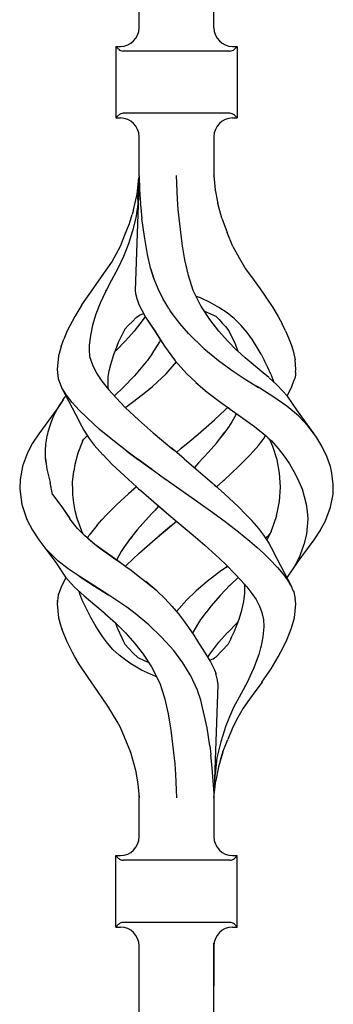
# Model space of a CAD drawing. Units: millimetres. Extents: x 0 to 8410, y 0 to 5940.
# Drawn here: x 4316 to 4366, y 3224 to 3382 of the extents above; entities that cross this region are included whole.
import ezdxf

# ---------------------------------------------------------------- set-up
doc = ezdxf.new("R2010")
doc.units = ezdxf.units.MM
doc.layers.add('YKK_A1', color=4, linetype='Continuous', lineweight=30)

msp = doc.modelspace()

# ---------------------------------------------------------------- linework, layer by layer
at = {"layer": 'YKK_A1', "linetype": 'Continuous', "ltscale": 0.5}
for p, q in [((4335.02, 3381.11), (4335.02, 3568.88)), ((4347.02, 3381.11), (4347.02, 3568.88)), ((4331.27, 3378.13), (4332.02, 3378.13)), ((4331.27, 3378.13), (4331.27, 3366.63)), ((4331.73, 3377.67), (4331.27, 3378.13)), ((4350.03, 3378.13), (4350.77, 3378.13)), ((4350.32, 3377.67), (4350.77, 3378.13)), ((4350.77, 3378.13), (4350.77, 3366.63)), ((4349.61, 3377.38), (4332.44, 3377.38)), ((4331.27, 3366.63), (4331.73, 3367.09)), ((4331.27, 3366.63), (4332.02, 3366.63)), ((4349.61, 3367.38), (4332.44, 3367.38)), ((4350.03, 3366.63), (4350.77, 3366.63)), ((4350.77, 3366.63), (4350.32, 3367.09)), ((4335.02, 3357.34), (4335.02, 3363.63)), ((4347.03, 3363.63), (4347.03, 3357.34)), ((4335.02, 3357.27), (4334.37, 3338.89)), ((4334.69, 3354.4), (4334.99, 3357.03)), ((4334.83, 3353.59), (4335.01, 3357.17)), ((4335.02, 3357.28), (4335.01, 3357.17)), ((4335.02, 3357.34), (4335.02, 3357.27)), ((4335.02, 3357.27), (4335.09, 3355.11)), ((4341.18, 3353.59), (4341.01, 3357.38)), ((4347.03, 3357.34), (4347.03, 3357.34)), ((4347.03, 3357.34), (4347.26, 3355.1)), ((4347.03, 3357.3), (4347.03, 3357.34)), ((4334.12, 3351.88), (4334.69, 3354.4)), ((4335.09, 3355.11), (4335.24, 3352.89)), ((4347.22, 3355.12), (4347.22, 3355.11)), ((4347.22, 3355.11), (4347.22, 3355.12)), ((4347.22, 3355.09), (4347.22, 3355.11)), ((4347.22, 3355.11), (4347.22, 3355.11)), ((4347.26, 3355.1), (4347.64, 3352.89)), ((4334.79, 3352.75), (4334.5, 3350.59)), ((4334.81, 3353.17), (4334.79, 3352.75)), ((4334.83, 3353.59), (4334.81, 3353.17)), ((4335.25, 3352.81), (4335.24, 3352.89)), ((4335.25, 3352.74), (4335.25, 3352.81)), ((4335.25, 3352.74), (4335.48, 3350.5)), ((4341.31, 3351.92), (4341.18, 3353.59)), ((4348.3, 3350.53), (4347.64, 3352.89)), ((4333.45, 3349.67), (4333.91, 3351.11)), ((4334.12, 3351.88), (4333.91, 3351.11)), ((4341.54, 3349.63), (4341.31, 3351.92)), ((4332.74, 3347.85), (4333.45, 3349.67)), ((4334.5, 3350.59), (4333.96, 3348.48)), ((4335.88, 3347.58), (4335.48, 3350.5)), ((4341.94, 3346.49), (4341.54, 3349.63)), ((4348.3, 3350.53), (4349.15, 3348.25)), ((4332, 3346.05), (4332.74, 3347.85)), ((4333.96, 3348.48), (4333.33, 3346.4)), ((4336.38, 3344.72), (4335.88, 3347.58)), ((4350.08, 3346), (4349.15, 3348.25)), ((4330.61, 3343.49), (4332, 3346.05)), ((4333.33, 3346.4), (4332.53, 3344.39)), ((4341.94, 3346.48), (4341.94, 3346.49)), ((4341.95, 3346.47), (4341.94, 3346.48)), ((4341.95, 3346.45), (4341.95, 3346.5)), ((4341.95, 3346.45), (4341.95, 3346.47)), ((4341.95, 3346.43), (4341.95, 3346.45)), ((4341.96, 3346.41), (4341.95, 3346.45)), ((4341.96, 3346.41), (4341.95, 3346.43)), ((4342.17, 3345.12), (4341.96, 3346.41)), ((4350.08, 3346), (4351.07, 3344.16)), ((4332.53, 3344.39), (4331.61, 3342.44)), ((4336.86, 3342.57), (4336.38, 3344.72)), ((4342.38, 3343.84), (4342.17, 3345.12)), ((4328.99, 3341.13), (4330.61, 3343.49)), ((4342.66, 3342.53), (4342.38, 3343.84)), ((4342.93, 3341.3), (4342.38, 3343.83)), ((4351.07, 3344.16), (4352.13, 3342.38)), ((4331.61, 3342.44), (4330.58, 3340.57)), ((4337.46, 3340.68), (4336.86, 3342.57)), ((4337.44, 3340.72), (4336.94, 3342.29)), ((4343.72, 3338.93), (4342.93, 3341.3)), ((4352.13, 3342.38), (4353.35, 3340.74)), ((4327.34, 3338.83), (4328.99, 3341.13)), ((4330.58, 3340.57), (4329.62, 3338.72)), ((4330.6, 3340.61), (4330.61, 3340.61)), ((4330.6, 3340.61), (4330.6, 3340.61)), ((4330.6, 3340.61), (4330.6, 3340.61)), ((4330.61, 3340.61), (4330.61, 3340.6)), ((4330.61, 3340.6), (4330.62, 3340.59)), ((4338.08, 3339.16), (4337.44, 3340.72)), ((4353.35, 3340.74), (4354.46, 3339.19)), ((4325.83, 3336.6), (4327.34, 3338.83)), ((4329.62, 3338.72), (4328.77, 3336.89)), ((4329.7, 3338.9), (4329.69, 3338.9)), ((4329.69, 3338.88), (4329.69, 3338.89)), ((4329.69, 3338.89), (4329.69, 3338.89)), ((4329.69, 3338.89), (4329.7, 3338.89)), ((4329.69, 3338.88), (4329.69, 3338.88)), ((4329.7, 3338.89), (4329.7, 3338.9)), ((4329.7, 3338.9), (4329.7, 3338.9)), ((4329.7, 3338.89), (4329.7, 3338.89)), ((4334.37, 3338.89), (4334.43, 3338.43)), ((4334.43, 3338.43), (4334.63, 3337.61)), ((4338.82, 3337.62), (4338.08, 3339.16)), ((4345.01, 3336.32), (4343.72, 3338.93)), ((4354.46, 3339.19), (4355.5, 3337.68)), ((4325.82, 3336.6), (4324.67, 3334.71)), ((4328.77, 3336.89), (4328.08, 3335.1)), ((4328.68, 3336.7), (4328.69, 3336.71)), ((4334.63, 3337.61), (4334.98, 3336.68)), ((4334.98, 3336.68), (4335.95, 3334.82)), ((4339.8, 3336.02), (4338.82, 3337.62)), ((4344.89, 3337.72), (4344.23, 3337.96)), ((4346.41, 3337.01), (4344.89, 3337.72)), ((4347.85, 3336.19), (4346.41, 3337.01)), ((4355.5, 3337.68), (4356.48, 3336.19)), ((4328.08, 3335.1), (4327.54, 3333.37)), ((4334.53, 3334.59), (4335.08, 3334.97)), ((4335.08, 3334.97), (4335.71, 3335.23)), ((4335.71, 3335.23), (4335.73, 3335.24)), ((4339.8, 3336.02), (4340.03, 3335.65)), ((4341.56, 3333.6), (4340.03, 3335.65)), ((4345.02, 3336.32), (4345.01, 3336.32)), ((4345.01, 3336.32), (4345.01, 3336.32)), ((4345.01, 3336.32), (4345.01, 3336.32)), ((4345.02, 3336.31), (4345.02, 3336.32)), ((4345.02, 3336.31), (4345.02, 3336.31)), ((4345.02, 3336.31), (4345.02, 3336.31)), ((4345.03, 3336.31), (4345.02, 3336.31)), ((4345.02, 3336.31), (4345.02, 3336.31)), ((4345.02, 3336.31), (4345.02, 3336.31)), ((4346.37, 3334.25), (4345.03, 3336.31)), ((4345.54, 3335.58), (4347.34, 3334.78)), ((4345.83, 3335.45), (4345.93, 3335.41)), ((4349.14, 3335.3), (4347.85, 3336.19)), ((4350.35, 3334.34), (4349.14, 3335.3)), ((4356.48, 3336.19), (4357.37, 3334.72)), ((4324.67, 3334.71), (4323.48, 3332.42)), ((4324.67, 3334.71), (4324.69, 3334.71)), ((4324.67, 3334.71), (4324.67, 3334.71)), ((4324.67, 3334.71), (4324.67, 3334.71)), ((4327.54, 3333.37), (4327.18, 3331.71)), ((4332.74, 3332.68), (4333.33, 3333.32)), ((4333.33, 3333.32), (4333.93, 3333.95)), ((4333.93, 3333.95), (4334.53, 3334.59)), ((4335.68, 3334.25), (4334.21, 3332.37)), ((4336, 3334.74), (4335.68, 3334.25)), ((4335.95, 3334.82), (4335.97, 3334.79)), ((4335.97, 3334.79), (4335.97, 3334.79)), ((4335.97, 3334.79), (4335.97, 3334.79)), ((4335.97, 3334.79), (4335.97, 3334.79)), ((4335.97, 3334.79), (4335.97, 3334.79)), ((4335.97, 3334.79), (4335.97, 3334.79)), ((4335.97, 3334.79), (4335.97, 3334.79)), ((4335.97, 3334.79), (4336.06, 3334.64)), ((4336.06, 3334.64), (4337.52, 3332.44)), ((4336.27, 3334.32), (4336.91, 3333.37)), ((4336.91, 3333.37), (4337.76, 3332.06)), ((4342.94, 3332.01), (4341.56, 3333.6)), ((4347.84, 3332.37), (4346.37, 3334.25)), ((4347.34, 3334.78), (4347.35, 3334.79)), ((4347.34, 3334.78), (4347.34, 3334.78)), ((4347.34, 3334.78), (4347.34, 3334.78)), ((4347.34, 3334.78), (4347.88, 3334.25)), ((4347.34, 3334.78), (4347.37, 3334.75)), ((4347.88, 3334.25), (4348.37, 3333.67)), ((4348.37, 3333.67), (4348.9, 3333.13)), ((4351.44, 3333.3), (4350.35, 3334.34)), ((4352.38, 3332.17), (4351.44, 3333.3)), ((4357.37, 3334.72), (4357.98, 3333.57)), ((4358.56, 3332.42), (4357.98, 3333.57)), ((4323.48, 3332.42), (4322.94, 3331.07)), ((4327.18, 3331.71), (4326.98, 3330.11)), ((4331.71, 3330.6), (4332.73, 3332.66)), ((4332.73, 3332.66), (4332.74, 3332.67)), ((4332.74, 3332.67), (4332.74, 3332.68)), ((4334.21, 3332.37), (4332.83, 3330.81)), ((4337.52, 3332.44), (4337.53, 3332.42)), ((4337.53, 3332.42), (4339.07, 3329.97)), ((4337.76, 3332.06), (4338.64, 3330.65)), ((4342.94, 3332.01), (4342.94, 3332.01)), ((4342.94, 3332.01), (4342.94, 3332.01)), ((4342.94, 3332.01), (4345.43, 3329.59)), ((4349.21, 3330.81), (4347.84, 3332.37)), ((4348.9, 3333.13), (4349.42, 3332.42)), ((4349.42, 3332.42), (4349.83, 3331.65)), ((4353.23, 3330.98), (4352.38, 3332.17)), ((4358.56, 3332.42), (4359.02, 3331.32)), ((4322.49, 3329.89), (4322.94, 3331.07)), ((4330.97, 3328.63), (4331.53, 3330.13)), ((4332.83, 3330.81), (4331.33, 3329.3)), ((4331.5, 3330.05), (4331.71, 3330.6)), ((4338.27, 3330.69), (4337.08, 3328.74)), ((4338.43, 3330.99), (4338.27, 3330.69)), ((4338.29, 3330.68), (4338.29, 3330.67)), ((4338.29, 3330.68), (4338.29, 3330.68)), ((4338.29, 3330.68), (4338.29, 3330.68)), ((4350.72, 3329.3), (4349.21, 3330.81)), ((4349.83, 3331.65), (4350.32, 3330.6)), ((4350.32, 3330.6), (4350.89, 3329.16)), ((4354, 3329.77), (4353.23, 3330.98)), ((4359.02, 3331.32), (4359.43, 3330.24)), ((4359.43, 3330.24), (4359.78, 3329.22)), ((4322.49, 3329.89), (4322.04, 3328.44)), ((4326.98, 3330.11), (4327.01, 3329.28)), ((4327.01, 3329.28), (4327.05, 3328.45)), ((4327.01, 3329.28), (4327.05, 3328.44)), ((4330.46, 3327.01), (4330.97, 3328.63)), ((4330.97, 3328.63), (4330.97, 3328.63)), ((4331.33, 3329.3), (4331.17, 3329.16)), ((4337.06, 3328.7), (4336.29, 3327.64)), ((4337.08, 3328.74), (4337.06, 3328.7)), ((4337.08, 3328.7), (4337.07, 3328.7)), ((4337.08, 3328.71), (4337.08, 3328.7)), ((4337.09, 3328.73), (4337.09, 3328.72)), ((4337.09, 3328.73), (4337.1, 3328.73)), ((4337.1, 3328.73), (4337.09, 3328.73)), ((4337.09, 3328.72), (4337.09, 3328.71)), ((4339.07, 3329.97), (4340.7, 3327.78)), ((4345.43, 3329.59), (4345.44, 3329.59)), ((4345.43, 3329.59), (4347.75, 3327.65)), ((4350.75, 3329.28), (4350.72, 3329.3)), ((4350.78, 3329.25), (4350.75, 3329.28)), ((4352.06, 3328.12), (4350.78, 3329.25)), ((4354.61, 3328.7), (4354, 3329.77)), ((4354.61, 3328.7), (4355.19, 3327.63)), ((4359.78, 3329.22), (4360, 3328.24)), ((4322.04, 3328.41), (4321.84, 3326.2)), ((4322.04, 3328.44), (4322.04, 3328.41)), ((4327.05, 3328.45), (4327.07, 3328.3)), ((4327.05, 3328.44), (4327.07, 3328.3)), ((4327.07, 3328.3), (4327.55, 3326.95)), ((4327.55, 3326.95), (4328.17, 3325.63)), ((4330.23, 3326.02), (4330.46, 3327.01)), ((4336.15, 3327.45), (4334.3, 3325.22)), ((4336.29, 3327.64), (4336.15, 3327.45)), ((4339.34, 3325.54), (4341.03, 3327.43)), ((4340.7, 3327.78), (4340.83, 3327.64)), ((4340.83, 3327.64), (4342.7, 3325.54)), ((4347.75, 3327.65), (4349.75, 3326.2)), ((4353.36, 3327.01), (4352.06, 3328.12)), ((4354.63, 3325.96), (4353.36, 3327.01)), ((4355.71, 3326.54), (4355.19, 3327.63)), ((4360, 3328.24), (4360.07, 3327.77)), ((4360.21, 3326.2), (4360.07, 3327.79)), ((4321.84, 3326.2), (4322.02, 3324.78)), ((4328.17, 3325.63), (4329.04, 3324.34)), ((4330.06, 3325.06), (4330.23, 3326.02)), ((4337.93, 3324.16), (4339.34, 3325.54)), ((4342.7, 3325.54), (4344.12, 3324.16)), ((4349.75, 3326.2), (4349.79, 3326.17)), ((4349.79, 3326.17), (4351.89, 3324.78)), ((4355.87, 3324.92), (4354.63, 3325.96)), ((4356.2, 3325.47), (4355.71, 3326.54)), ((4356.2, 3325.47), (4356.68, 3324.18)), ((4360.14, 3325.53), (4360.12, 3325.31)), ((4360.15, 3325.77), (4360.14, 3325.53)), ((4360.15, 3325.77), (4360.21, 3326.2)), ((4322.02, 3324.78), (4322.54, 3323.35)), ((4329.04, 3324.34), (4330.1, 3323.03)), ((4330.05, 3323.2), (4330.03, 3325.06)), ((4334.28, 3325.19), (4332.48, 3323.33)), ((4337.17, 3323.51), (4337.87, 3324.11)), ((4337.87, 3324.12), (4337.89, 3324.14)), ((4337.87, 3324.11), (4337.87, 3324.12)), ((4337.89, 3324.14), (4337.91, 3324.15)), ((4337.91, 3324.15), (4337.92, 3324.16)), ((4337.92, 3324.16), (4337.92, 3324.16)), ((4337.92, 3324.16), (4337.93, 3324.16)), ((4344.12, 3324.16), (4344.15, 3324.14)), ((4344.15, 3324.14), (4345.97, 3322.58)), ((4351.89, 3324.78), (4354.21, 3323.33)), ((4355.88, 3324.92), (4355.88, 3324.92)), ((4355.88, 3324.92), (4355.88, 3324.92)), ((4355.88, 3324.91), (4355.88, 3324.92)), ((4355.88, 3324.91), (4355.88, 3324.91)), ((4355.9, 3324.9), (4355.89, 3324.9)), ((4355.9, 3324.9), (4355.9, 3324.9)), ((4357.15, 3323.75), (4355.9, 3324.9)), ((4359.51, 3323.35), (4359.94, 3324.55)), ((4360.01, 3324.77), (4359.94, 3324.55)), ((4360.02, 3324.79), (4360.01, 3324.77)), ((4360.08, 3325.05), (4360.02, 3324.79)), ((4360.12, 3325.31), (4360.08, 3325.05)), ((4322.54, 3323.35), (4325.38, 3317.92)), ((4323.34, 3322.09), (4322.62, 3323.25)), ((4330.1, 3323.04), (4330.07, 3323.21)), ((4330.1, 3323.03), (4331.31, 3321.67)), ((4332.46, 3323.31), (4331.13, 3322.03)), ((4334.89, 3321.68), (4336.05, 3322.57)), ((4336.06, 3322.58), (4337.17, 3323.51)), ((4345.97, 3322.58), (4348.32, 3320.79)), ((4354.4, 3323.21), (4353.89, 3323.53)), ((4356.65, 3321.77), (4354.4, 3323.21)), ((4358.07, 3322.82), (4357.15, 3323.75)), ((4358.88, 3321.93), (4358.07, 3322.82)), ((4358.81, 3322.01), (4359.51, 3323.35)), ((4322.81, 3321.37), (4321.97, 3320.05)), ((4322.31, 3320.6), (4322.52, 3320.94)), ((4322.52, 3320.94), (4322.75, 3321.28)), ((4322.75, 3321.28), (4322.99, 3321.62)), ((4322.99, 3321.62), (4323.24, 3321.96)), ((4323.24, 3321.96), (4323.26, 3321.98)), ((4324.26, 3320.91), (4323.34, 3322.09)), ((4325.39, 3319.69), (4324.26, 3320.91)), ((4331.31, 3321.67), (4332.8, 3320.13)), ((4332.86, 3320.17), (4333.72, 3320.79)), ((4333.67, 3320.76), (4333.7, 3320.78)), ((4333.7, 3320.78), (4333.73, 3320.79)), ((4333.72, 3320.79), (4334.89, 3321.68)), ((4333.73, 3320.79), (4335.09, 3321.83)), ((4348.32, 3320.79), (4348.32, 3320.79)), ((4348.32, 3320.79), (4348.32, 3320.79)), ((4348.32, 3320.79), (4348.33, 3320.79)), ((4348.32, 3320.79), (4348.32, 3320.79)), ((4348.32, 3320.79), (4349.54, 3319.93)), ((4358.74, 3320.32), (4356.65, 3321.77)), ((4360.44, 3319.56), (4358.88, 3321.93)), ((4321.97, 3320.05), (4318.92, 3315.9)), ((4321.39, 3318.9), (4321.55, 3319.24)), ((4321.55, 3319.24), (4321.73, 3319.58)), ((4321.73, 3319.58), (4321.92, 3319.92)), ((4321.92, 3319.92), (4322.11, 3320.26)), ((4321.97, 3320.05), (4321.94, 3319.99)), ((4322.11, 3320.26), (4322.31, 3320.6)), ((4326.66, 3318.43), (4325.39, 3319.69)), ((4334.92, 3318.13), (4332.79, 3320.13)), ((4332.8, 3320.13), (4332.86, 3320.17)), ((4347.12, 3318.13), (4348.86, 3319.76)), ((4347.12, 3318.13), (4348.86, 3319.76)), ((4348.86, 3319.76), (4349.24, 3320.14)), ((4349.28, 3320.11), (4352.07, 3318.15)), ((4350.66, 3319.14), (4350.36, 3318.55)), ((4360.6, 3318.79), (4358.74, 3320.32)), ((4363.13, 3315.9), (4360.44, 3319.56)), ((4320.71, 3317.22), (4320.83, 3317.55)), ((4320.83, 3317.55), (4320.95, 3317.89)), ((4320.95, 3317.89), (4321.08, 3318.23)), ((4321.08, 3318.23), (4321.23, 3318.56)), ((4321.23, 3318.56), (4321.39, 3318.9)), ((4325.39, 3317.91), (4325.41, 3317.87)), ((4325.41, 3317.87), (4326.13, 3316.49)), ((4328.61, 3316.64), (4326.66, 3318.43)), ((4337.33, 3316.01), (4334.92, 3318.13)), ((4345.81, 3316.98), (4347.12, 3318.13)), ((4349.91, 3317.79), (4349.37, 3316.98)), ((4350.36, 3318.55), (4349.91, 3317.79)), ((4352.07, 3318.15), (4353.57, 3317.07)), ((4362.12, 3317.16), (4360.6, 3318.79)), ((4318.92, 3315.9), (4317.91, 3314.37)), ((4320.26, 3315.55), (4320.34, 3315.88)), ((4320.34, 3315.88), (4320.42, 3316.22)), ((4320.42, 3316.22), (4320.51, 3316.55)), ((4320.51, 3316.55), (4320.61, 3316.88)), ((4320.61, 3316.88), (4320.71, 3317.22)), ((4326.13, 3316.49), (4327.01, 3315.16)), ((4330.77, 3314.86), (4328.61, 3316.64)), ((4337.29, 3316.06), (4338.93, 3314.67)), ((4344.49, 3315.83), (4345.81, 3316.98)), ((4347.43, 3314.41), (4348.79, 3316.14)), ((4348.79, 3316.14), (4348.17, 3315.35)), ((4348.81, 3316.17), (4348.79, 3316.14)), ((4348.81, 3316.17), (4348.79, 3316.14)), ((4349.48, 3317.14), (4348.81, 3316.17)), ((4353.57, 3317.07), (4354.97, 3315.94)), ((4354.96, 3315.95), (4355.54, 3315.45)), ((4363.39, 3315.51), (4362.12, 3317.16)), ((4317.91, 3314.37), (4317.1, 3312.85)), ((4320.04, 3314.49), (4320.04, 3314.49)), ((4320.05, 3314.22), (4320.08, 3314.55)), ((4320.08, 3314.55), (4320.12, 3314.89)), ((4320.12, 3314.89), (4320.18, 3315.22)), ((4320.18, 3315.22), (4320.26, 3315.55)), ((4325.86, 3314.57), (4325.17, 3312.79)), ((4325.94, 3314.73), (4325.86, 3314.57)), ((4325.94, 3314.73), (4326.09, 3315)), ((4326.09, 3315), (4326.34, 3315.26)), ((4326.34, 3315.26), (4326.72, 3315.6)), ((4326.63, 3315.73), (4326.79, 3315.47)), ((4326.79, 3315.47), (4326.89, 3315.35)), ((4327.01, 3315.16), (4327.82, 3314.06)), ((4333.06, 3313.09), (4330.77, 3314.86)), ((4331.1, 3314.6), (4331.11, 3314.61)), ((4331.11, 3314.61), (4331.12, 3314.62)), ((4338.93, 3314.67), (4340.58, 3313.28)), ((4341.8, 3313.56), (4343.15, 3314.7)), ((4343.15, 3314.7), (4344.49, 3315.83)), ((4346.16, 3312.94), (4347.43, 3314.41)), ((4354.23, 3314.06), (4355.04, 3315.16)), ((4355.04, 3315.16), (4355.34, 3315.62)), ((4355.54, 3315.45), (4355.97, 3314.99)), ((4355.72, 3315.25), (4356.27, 3314.76)), ((4355.97, 3314.99), (4356.07, 3314.82)), ((4356.49, 3313.84), (4356.07, 3314.82)), ((4356.27, 3314.76), (4357.35, 3313.52)), ((4364.4, 3313.88), (4363.39, 3315.51)), ((4317.1, 3312.85), (4316.26, 3310.68)), ((4319.95, 3312.55), (4319.96, 3312.88)), ((4319.96, 3312.88), (4319.98, 3313.22)), ((4319.98, 3313.22), (4320, 3313.55)), ((4320, 3313.55), (4320.03, 3313.88)), ((4320.03, 3313.88), (4320.05, 3314.22)), ((4325.17, 3312.79), (4324.67, 3310.96)), ((4327.82, 3314.06), (4329.17, 3312.52)), ((4333, 3313.13), (4333.06, 3313.09)), ((4333, 3313.13), (4333.01, 3313.13)), ((4333.01, 3313.13), (4333.01, 3313.14)), ((4333.01, 3313.14), (4333.02, 3313.14)), ((4334.76, 3311.84), (4333.06, 3313.09)), ((4333.06, 3313.09), (4334.76, 3311.84)), ((4340.25, 3313.56), (4340.24, 3313.56)), ((4340.31, 3313.51), (4340.3, 3313.52)), ((4342.23, 3311.89), (4340.31, 3313.51)), ((4341.74, 3313.51), (4341.02, 3312.91)), ((4341.02, 3312.91), (4341.74, 3313.51)), ((4341.8, 3313.56), (4341.74, 3313.51)), ((4341.74, 3313.51), (4341.8, 3313.56)), ((4344.58, 3311.23), (4346.16, 3312.94)), ((4352.88, 3312.52), (4354.23, 3314.06)), ((4357.19, 3311.7), (4356.49, 3313.84)), ((4357.35, 3313.52), (4358.32, 3312.28)), ((4357.5, 3313.38), (4357.5, 3313.38)), ((4365.18, 3312.26), (4364.4, 3313.88)), ((4319.97, 3312.21), (4319.95, 3312.55)), ((4319.99, 3311.88), (4319.97, 3312.21)), ((4319.99, 3311.9), (4320.18, 3310.19)), ((4320.03, 3311.54), (4319.99, 3311.88)), ((4320.07, 3311.2), (4320.03, 3311.54)), ((4329.18, 3312.54), (4330.68, 3310.97)), ((4334.78, 3311.83), (4334.76, 3311.84)), ((4334.8, 3311.82), (4334.78, 3311.83)), ((4336.98, 3310.24), (4334.8, 3311.82)), ((4334.8, 3311.82), (4336.98, 3310.24)), ((4342.23, 3311.89), (4344.51, 3309.94)), ((4344.58, 3311.23), (4343.89, 3310.48)), ((4351, 3310.61), (4352.88, 3312.52)), ((4357.59, 3309.56), (4357.19, 3311.7)), ((4358.32, 3312.28), (4359.17, 3311.06)), ((4365.77, 3310.64), (4365.18, 3312.26)), ((4316.26, 3310.65), (4315.88, 3308.56)), ((4316.26, 3310.68), (4316.27, 3310.68)), ((4316.26, 3310.68), (4316.26, 3310.65)), ((4316.27, 3310.68), (4316.29, 3310.69)), ((4316.27, 3310.68), (4316.27, 3310.68)), ((4320.18, 3310.19), (4320.72, 3308.07)), ((4324.33, 3308.14), (4324.52, 3309.91)), ((4324.67, 3310.96), (4324.52, 3309.91)), ((4330.68, 3310.97), (4332.59, 3309.17)), ((4337.13, 3310.14), (4336.98, 3310.24)), ((4336.98, 3310.24), (4337.28, 3310.03)), ((4337.27, 3310.03), (4339.33, 3308.56)), ((4337.28, 3310.03), (4339.33, 3308.56)), ((4344.51, 3309.94), (4346.75, 3308)), ((4348.72, 3308.49), (4351, 3310.61)), ((4357.71, 3307.38), (4357.59, 3309.56)), ((4359.16, 3311.11), (4359.16, 3311.11)), ((4359.16, 3311.11), (4359.16, 3311.11)), ((4359.16, 3311.11), (4359.16, 3311.11)), ((4359.16, 3311.11), (4359.16, 3311.11)), ((4359.17, 3311.06), (4359.89, 3309.83)), ((4359.89, 3309.83), (4360.54, 3308.61)), ((4365.99, 3309.56), (4365.77, 3310.64)), ((4365.89, 3310.26), (4365.89, 3310.26)), ((4365.89, 3310.26), (4365.89, 3310.26)), ((4365.89, 3310.26), (4365.89, 3310.26)), ((4365.89, 3310.26), (4365.89, 3310.26)), ((4365.89, 3310.26), (4365.89, 3310.26)), ((4365.89, 3310.26), (4365.9, 3310.26)), ((4366.22, 3307.74), (4365.99, 3309.56)), ((4315.88, 3308.54), (4315.83, 3307.01)), ((4315.88, 3308.56), (4315.88, 3308.54)), ((4321.12, 3306.12), (4320.72, 3308.07)), ((4324.32, 3308.14), (4324.33, 3308.14)), ((4324.36, 3306.76), (4324.33, 3308.14)), ((4332.59, 3309.17), (4334.59, 3307.38)), ((4339.33, 3308.56), (4339.37, 3308.54)), ((4339.35, 3308.55), (4339.33, 3308.56)), ((4339.37, 3308.54), (4339.35, 3308.55)), ((4339.37, 3308.54), (4341.03, 3307.38)), ((4339.37, 3308.54), (4341.03, 3307.38)), ((4348.72, 3306.26), (4346.76, 3308)), ((4347.46, 3307.38), (4348.48, 3308.28)), ((4348.48, 3308.28), (4348.6, 3308.39)), ((4348.53, 3308.33), (4348.59, 3308.39)), ((4348.59, 3308.39), (4348.65, 3308.44)), ((4348.6, 3308.39), (4348.72, 3308.49)), ((4348.65, 3308.44), (4348.71, 3308.49)), ((4360.54, 3308.61), (4361.06, 3307.38)), ((4315.83, 3307.01), (4316.15, 3304.51)), ((4324.34, 3307.43), (4324.34, 3307.38)), ((4324.38, 3306.07), (4324.36, 3306.76)), ((4334.59, 3307.38), (4333.33, 3306.26)), ((4334.59, 3307.38), (4334.94, 3307.07)), ((4334.94, 3307.07), (4335.3, 3306.76)), ((4335.29, 3306.77), (4335.3, 3306.77)), ((4335.29, 3306.76), (4337.83, 3304.57)), ((4335.3, 3306.77), (4335.3, 3306.77)), ((4335.3, 3306.77), (4335.3, 3306.77)), ((4335.3, 3306.77), (4335.3, 3306.77)), ((4335.3, 3306.77), (4335.3, 3306.77)), ((4335.3, 3306.77), (4335.3, 3306.76)), ((4335.3, 3306.76), (4335.3, 3306.76)), ((4335.3, 3306.76), (4335.3, 3306.76)), ((4341.03, 3307.38), (4341.55, 3307.01)), ((4341.55, 3307.01), (4344.47, 3304.94)), ((4347.1, 3307.69), (4347.46, 3307.38)), ((4357.56, 3305.02), (4357.71, 3307.38)), ((4361.06, 3307.38), (4361.13, 3307.2)), ((4361.13, 3307.2), (4361.2, 3307.03)), ((4361.2, 3307.03), (4361.54, 3305.8)), ((4366.17, 3306.2), (4366.21, 3307.38)), ((4366.21, 3307.38), (4366.22, 3307.74)), ((4316.05, 3305.27), (4316.05, 3305.28)), ((4321.12, 3306.12), (4322.61, 3304.17)), ((4324.52, 3304.79), (4324.38, 3306.07)), ((4333.33, 3306.26), (4331.43, 3304.52)), ((4344.47, 3304.94), (4346.85, 3303.24)), ((4351, 3304.14), (4348.72, 3306.26)), ((4357.09, 3302.71), (4357.56, 3305.02)), ((4361.54, 3305.8), (4361.85, 3304.57)), ((4365.79, 3304.08), (4366.17, 3306.2)), ((4316.15, 3304.51), (4316.99, 3302.13)), ((4322.58, 3304.15), (4323.76, 3302.43)), ((4322.58, 3304.15), (4323.91, 3302.22)), ((4324.74, 3303.53), (4324.52, 3304.79)), ((4325.07, 3302.27), (4324.74, 3303.53)), ((4329.78, 3302.87), (4330.47, 3303.57)), ((4331.43, 3304.52), (4330.47, 3303.57)), ((4337.57, 3303.64), (4337.05, 3303.08)), ((4338.1, 3304.21), (4337.57, 3303.64)), ((4337.83, 3304.57), (4338.82, 3303.72)), ((4337.89, 3304.51), (4339.81, 3302.87)), ((4338.16, 3304.28), (4338.1, 3304.21)), ((4346.85, 3303.24), (4349.04, 3301.63)), ((4352.13, 3303), (4351, 3304.14)), ((4361.85, 3304.57), (4362, 3303.4)), ((4362, 3303.4), (4362.11, 3302.24)), ((4364.95, 3301.91), (4365.79, 3304.08)), ((4316.99, 3302.13), (4316.99, 3302.13)), ((4316.99, 3302.13), (4317, 3302.12)), ((4316.99, 3302.13), (4317.91, 3300.39)), ((4317, 3302.12), (4317.01, 3302.12)), ((4317.01, 3302.12), (4317.04, 3302.09)), ((4325.14, 3300.7), (4323.91, 3302.22)), ((4325.43, 3301.26), (4325.07, 3302.27)), ((4325.8, 3300.25), (4325.07, 3302.27)), ((4328.3, 3301.23), (4329.02, 3302.05)), ((4329.02, 3302.05), (4329.78, 3302.87)), ((4336.52, 3302.51), (4334.72, 3300.47)), ((4337.05, 3303.08), (4336.52, 3302.51)), ((4339.81, 3302.87), (4341.8, 3301.19)), ((4340.37, 3301.3), (4341.02, 3301.85)), ((4340.37, 3301.3), (4341.02, 3301.85)), ((4353.22, 3301.85), (4352.13, 3303)), ((4354.23, 3300.7), (4353.18, 3301.89)), ((4357.09, 3302.71), (4356.3, 3300.38)), ((4362.11, 3302.24), (4362.02, 3300.99)), ((4364.16, 3300.44), (4364.95, 3301.91)), ((4365.37, 3302.98), (4365.4, 3303.08)), ((4317.54, 3301.08), (4317.5, 3301.16)), ((4317.91, 3300.39), (4318.92, 3298.85)), ((4326.22, 3299.55), (4325.14, 3300.7)), ((4326.04, 3299.75), (4325.8, 3300.25)), ((4327.64, 3300.42), (4327.01, 3299.6)), ((4328.3, 3301.23), (4327.64, 3300.42)), ((4334.72, 3300.47), (4333.28, 3298.65)), ((4337.59, 3298.95), (4340.25, 3301.19)), ((4338.26, 3299.53), (4340.24, 3301.19)), ((4340.24, 3301.19), (4340.37, 3301.3)), ((4340.25, 3301.19), (4340.37, 3301.3)), ((4341.8, 3301.19), (4343.69, 3299.61)), ((4349.04, 3301.63), (4349.05, 3301.62)), ((4349.04, 3301.63), (4349.04, 3301.63)), ((4349.04, 3301.63), (4349.04, 3301.63)), ((4349.04, 3301.62), (4349.04, 3301.63)), ((4349.04, 3301.62), (4349.04, 3301.62)), ((4349.11, 3301.57), (4351, 3300.12)), ((4350.95, 3300.16), (4350.95, 3300.16)), ((4350.95, 3300.16), (4350.95, 3300.16)), ((4350.95, 3300.16), (4350.95, 3300.16)), ((4350.95, 3300.16), (4350.95, 3300.16)), ((4351, 3300.12), (4352.79, 3298.65)), ((4355.04, 3299.6), (4354.23, 3300.7)), ((4356.25, 3300.25), (4355.81, 3299.33)), ((4356.22, 3300.19), (4355.97, 3299.77)), ((4356.25, 3300.25), (4356.28, 3300.32)), ((4356.26, 3300.26), (4356.26, 3300.26)), ((4356.26, 3300.26), (4356.26, 3300.26)), ((4356.28, 3300.32), (4356.3, 3300.38)), ((4362.02, 3300.99), (4361.92, 3299.74)), ((4363.13, 3298.85), (4364.14, 3300.39)), ((4364.14, 3300.39), (4364.15, 3300.41)), ((4364.14, 3300.39), (4364.14, 3300.39)), ((4364.15, 3300.42), (4364.16, 3300.43)), ((4364.15, 3300.41), (4364.15, 3300.42)), ((4364.16, 3300.43), (4364.16, 3300.44)), ((4318.92, 3298.85), (4321.61, 3295.2)), ((4327.88, 3298.13), (4326.22, 3299.55)), ((4326.7, 3299.14), (4327.01, 3299.6)), ((4326.88, 3298.99), (4327.89, 3298.14)), ((4333.24, 3298.59), (4332.67, 3297.78)), ((4333.28, 3298.65), (4333.24, 3298.59)), ((4333.28, 3298.65), (4333.24, 3298.59)), ((4333.88, 3299.4), (4333.28, 3298.65)), ((4335.01, 3296.7), (4337.59, 3298.95)), ((4338.23, 3299.5), (4338.26, 3299.53)), ((4343.69, 3299.61), (4345.55, 3298.01)), ((4352.79, 3298.65), (4353.93, 3297.68)), ((4355.89, 3298.31), (4355.04, 3299.6)), ((4355.34, 3299.15), (4355.74, 3299.52)), ((4355.81, 3299.33), (4355.56, 3298.81)), ((4355.97, 3299.77), (4355.74, 3299.52)), ((4361.92, 3299.74), (4361.51, 3298.09)), ((4362.37, 3297.82), (4363.13, 3298.85)), ((4321.96, 3295.5), (4319.92, 3297.5)), ((4330.29, 3296.37), (4327.88, 3298.13)), ((4327.89, 3298.14), (4329.09, 3297.25)), ((4329.09, 3297.25), (4330.3, 3296.37)), ((4332.13, 3296.97), (4331.39, 3295.61)), ((4332.67, 3297.78), (4332.13, 3296.97)), ((4345.55, 3298.01), (4346.76, 3296.95)), ((4346.76, 3296.95), (4347.92, 3295.88)), ((4353.93, 3297.68), (4355.02, 3296.69)), ((4355.89, 3298.3), (4355.89, 3298.31)), ((4355.9, 3298.29), (4355.89, 3298.3)), ((4355.9, 3298.28), (4355.9, 3298.29)), ((4355.91, 3298.27), (4355.9, 3298.28)), ((4355.91, 3298.27), (4355.93, 3298.23)), ((4355.91, 3298.27), (4355.91, 3298.27)), ((4355.91, 3298.27), (4355.91, 3298.27)), ((4356.64, 3296.89), (4355.91, 3298.27)), ((4360.08, 3294.71), (4362.37, 3297.82)), ((4361.51, 3298.09), (4360.92, 3296.43)), ((4323.6, 3294.22), (4321.96, 3295.5)), ((4331.95, 3295.23), (4330.29, 3296.37)), ((4330.3, 3296.37), (4331.14, 3295.78)), ((4331.14, 3295.78), (4332, 3295.19)), ((4332.99, 3294.8), (4335.01, 3296.7)), ((4347.92, 3295.88), (4349.06, 3294.8)), ((4355.02, 3296.69), (4355.97, 3295.77)), ((4357.27, 3294.43), (4355.97, 3295.77)), ((4356.64, 3296.88), (4356.64, 3296.89)), ((4356.64, 3296.87), (4356.64, 3296.88)), ((4356.65, 3296.86), (4356.64, 3296.87)), ((4356.68, 3296.8), (4356.65, 3296.86)), ((4359.51, 3291.41), (4356.68, 3296.8)), ((4360.08, 3294.71), (4360.82, 3296.19)), ((4360.82, 3296.19), (4360.95, 3296.52)), ((4321.61, 3295.2), (4323.17, 3292.83)), ((4325.38, 3292.99), (4323.6, 3294.22)), ((4332, 3295.19), (4332.86, 3294.58)), ((4332.81, 3294.62), (4332.99, 3294.8)), ((4332.86, 3294.58), (4333.72, 3293.96)), ((4332.98, 3294.81), (4332.98, 3294.81)), ((4332.98, 3294.81), (4332.98, 3294.81)), ((4332.98, 3294.81), (4332.98, 3294.81)), ((4332.98, 3294.81), (4332.98, 3294.81)), ((4332.98, 3294.81), (4332.98, 3294.81)), ((4333.72, 3293.96), (4334.89, 3293.08)), ((4348.32, 3293.97), (4345.97, 3292.18)), ((4348.35, 3293.99), (4348.32, 3293.97)), ((4349.25, 3294.62), (4348.35, 3293.99)), ((4349.04, 3294.48), (4349.25, 3294.62)), ((4349.06, 3294.8), (4350.42, 3293.41)), ((4357.27, 3294.43), (4358.4, 3293.09)), ((4358.88, 3292.83), (4360.44, 3295.2)), ((4323.24, 3292.75), (4322.54, 3291.41)), ((4323.17, 3292.83), (4324.56, 3291.31)), ((4325.37, 3292.99), (4327.84, 3291.43)), ((4325.38, 3292.99), (4326.94, 3292)), ((4327.73, 3291.5), (4325.38, 3292.99)), ((4334.89, 3293.08), (4336.05, 3292.18)), ((4336.06, 3292.18), (4337.17, 3291.25)), ((4337.93, 3290.6), (4336.07, 3292.18)), ((4345.97, 3292.18), (4344.18, 3290.65)), ((4350.91, 3292.81), (4349.64, 3291.58)), ((4350.42, 3293.41), (4351.43, 3292.32)), ((4351.43, 3292.32), (4352.33, 3291.28)), ((4358.4, 3293.09), (4359.19, 3291.91)), ((4358.81, 3292.75), (4358.88, 3292.83)), ((4322.54, 3291.41), (4322.02, 3289.98)), ((4322.55, 3291.42), (4322.54, 3291.42)), ((4322.54, 3291.41), (4322.54, 3291.41)), ((4322.54, 3291.41), (4322.55, 3291.41)), ((4322.54, 3291.41), (4322.54, 3291.41)), ((4322.54, 3291.41), (4322.54, 3291.41)), ((4322.54, 3291.41), (4322.54, 3291.41)), ((4322.54, 3291.41), (4322.54, 3291.41)), ((4322.55, 3291.41), (4322.55, 3291.42)), ((4324.56, 3291.31), (4326.17, 3289.84)), ((4325.51, 3290.18), (4325.37, 3290.57)), ((4326.94, 3292), (4328.53, 3290.99)), ((4330.16, 3289.97), (4327.73, 3291.5)), ((4327.84, 3291.43), (4330.16, 3289.98)), ((4328.53, 3290.99), (4330.16, 3289.97)), ((4337.92, 3290.6), (4339.13, 3289.42)), ((4344.12, 3290.6), (4342.7, 3289.22)), ((4344.18, 3290.65), (4344.12, 3290.6)), ((4349.62, 3291.56), (4348.08, 3289.97)), ((4349.62, 3291.56), (4349.62, 3291.57)), ((4349.62, 3291.57), (4349.63, 3291.57)), ((4349.62, 3291.56), (4349.62, 3291.56)), ((4349.62, 3291.56), (4349.62, 3291.56)), ((4349.63, 3291.58), (4349.63, 3291.58)), ((4349.63, 3291.58), (4349.64, 3291.58)), ((4349.63, 3291.57), (4349.63, 3291.58)), ((4349.64, 3291.58), (4349.64, 3291.58)), ((4349.64, 3291.58), (4349.64, 3291.58)), ((4351.99, 3291.56), (4351.96, 3291.7)), ((4351.99, 3291.55), (4351.99, 3291.56)), ((4352.02, 3290.26), (4351.99, 3291.55)), ((4352.33, 3291.28), (4353.13, 3290.25)), ((4359.51, 3291.41), (4359.19, 3291.91)), ((4359.79, 3290.64), (4359.51, 3291.41)), ((4359.79, 3290.64), (4359.85, 3290.51)), ((4322.02, 3289.98), (4321.84, 3288.56)), ((4321.89, 3289), (4321.91, 3289.12)), ((4321.89, 3288.96), (4321.89, 3289)), ((4325.89, 3289.16), (4325.51, 3290.18)), ((4326.54, 3287.77), (4325.89, 3289.16)), ((4326.17, 3289.84), (4327.88, 3288.42)), ((4331.59, 3289.02), (4330.16, 3289.97)), ((4333.02, 3288.05), (4331.59, 3289.02)), ((4339.13, 3289.42), (4340.25, 3288.21)), ((4342.7, 3289.22), (4341.02, 3287.34)), ((4348.08, 3289.97), (4346.56, 3288.19)), ((4351.86, 3288.92), (4352.02, 3290.26)), ((4353.13, 3290.25), (4353.8, 3289.25)), ((4353.8, 3289.25), (4354.34, 3288.22)), ((4359.85, 3290.51), (4360.11, 3289.3)), ((4360.21, 3288.61), (4360.11, 3289.3)), ((4321.84, 3288.56), (4322.04, 3286.32)), ((4327.27, 3286.36), (4326.54, 3287.77)), ((4327.88, 3288.42), (4329.58, 3287.01)), ((4334.39, 3287.01), (4333.02, 3288.05)), ((4340.25, 3288.21), (4341.33, 3286.97)), ((4346.56, 3288.17), (4345.8, 3287.17)), ((4346.56, 3288.19), (4346.55, 3288.18)), ((4351.09, 3286.13), (4351.53, 3287.54)), ((4351.53, 3287.54), (4351.86, 3288.92)), ((4354.34, 3288.22), (4354.73, 3287.17)), ((4360.01, 3286.32), (4360.21, 3288.56)), ((4360.2, 3288.59), (4360.21, 3288.61)), ((4360.2, 3288.58), (4360.2, 3288.59)), ((4360.21, 3288.56), (4360.2, 3288.58)), ((4360.21, 3288.56), (4360.21, 3288.56)), ((4322.04, 3286.32), (4322.46, 3284.98)), ((4328.09, 3284.9), (4327.27, 3286.36)), ((4329.53, 3287.03), (4331.23, 3285.52)), ((4336.57, 3285.18), (4334.39, 3287.01)), ((4341.33, 3286.97), (4342.17, 3285.89)), ((4342.17, 3285.89), (4342.97, 3284.79)), ((4343.76, 3284.08), (4344.95, 3286.03)), ((4345.05, 3286.16), (4344.95, 3286.03)), ((4345.05, 3286.16), (4345.8, 3287.17)), ((4350.72, 3285.15), (4351.09, 3286.13)), ((4354.73, 3287.17), (4355.01, 3286.07)), ((4355.01, 3286.07), (4355.05, 3284.9)), ((4359.46, 3284.56), (4360.01, 3286.32)), ((4322.46, 3284.98), (4322.6, 3284.53)), ((4322.6, 3284.53), (4322.63, 3284.52)), ((4322.71, 3284.3), (4322.62, 3284.56)), ((4323.43, 3282.55), (4322.71, 3284.3)), ((4328.03, 3284.98), (4328.03, 3284.99)), ((4328.03, 3284.99), (4328.03, 3284.99)), ((4328.03, 3284.99), (4328.03, 3284.99)), ((4328.03, 3284.99), (4328.04, 3284.99)), ((4328.04, 3284.99), (4328.04, 3284.97)), ((4328.04, 3284.97), (4328.07, 3284.94)), ((4328.07, 3284.94), (4328.08, 3284.92)), ((4328.08, 3284.92), (4328.09, 3284.9)), ((4329.14, 3283.33), (4328.09, 3284.9)), ((4331.18, 3285.57), (4331.53, 3284.62)), ((4331.23, 3285.52), (4332.85, 3283.91)), ((4331.53, 3284.62), (4332.23, 3283.11)), ((4338.6, 3283.24), (4336.57, 3285.18)), ((4342.97, 3284.79), (4343.8, 3283.52)), ((4349.31, 3284.04), (4350.72, 3285.46)), ((4350.32, 3284.16), (4350.72, 3285.15)), ((4350.74, 3285.47), (4350.72, 3285.45)), ((4350.72, 3285.45), (4350.74, 3285.46)), ((4350.74, 3285.46), (4350.75, 3285.48)), ((4350.75, 3285.48), (4350.74, 3285.47)), ((4350.75, 3285.48), (4350.89, 3285.6)), ((4350.89, 3285.6), (4350.75, 3285.48)), ((4355.05, 3284.9), (4354.91, 3283.27)), ((4358.78, 3282.87), (4359.45, 3284.53)), ((4359.45, 3284.55), (4359.46, 3284.56)), ((4359.45, 3284.55), (4359.45, 3284.55)), ((4359.45, 3284.54), (4359.45, 3284.55)), ((4359.45, 3284.54), (4359.45, 3284.54)), ((4359.45, 3284.53), (4359.45, 3284.54)), ((4359.45, 3284.53), (4359.45, 3284.53)), ((4359.45, 3284.53), (4359.45, 3284.53)), ((4329.92, 3282.25), (4329.14, 3283.33)), ((4332.23, 3283.11), (4332.46, 3282.6)), ((4332.85, 3283.91), (4334.35, 3282.21)), ((4340.57, 3281.05), (4338.6, 3283.24)), ((4339.11, 3282.75), (4339.11, 3282.74)), ((4343.62, 3283.78), (4343.77, 3284.07)), ((4343.8, 3283.52), (4344.56, 3282.28)), ((4347.84, 3282.39), (4349.21, 3283.95)), ((4349.21, 3283.95), (4349.22, 3283.96)), ((4349.21, 3283.95), (4349.21, 3283.95)), ((4349.22, 3283.96), (4349.26, 3284)), ((4349.26, 3284), (4349.28, 3284.02)), ((4349.28, 3284.02), (4349.31, 3284.04)), ((4349.74, 3282.96), (4349.32, 3282.11)), ((4349.74, 3282.96), (4349.94, 3283.33)), ((4349.94, 3283.33), (4350.32, 3284.16)), ((4354.91, 3283.27), (4354.56, 3281.56)), ((4358.18, 3281.58), (4358.78, 3282.87)), ((4324.31, 3280.74), (4323.43, 3282.55)), ((4323.48, 3282.34), (4323.49, 3282.33)), ((4330.79, 3281.24), (4329.92, 3282.25)), ((4331.82, 3280.32), (4330.79, 3281.24)), ((4332.46, 3282.6), (4332.72, 3282.11)), ((4332.72, 3282.11), (4333.39, 3281.37)), ((4333.39, 3281.37), (4334.07, 3280.65)), ((4334.35, 3282.21), (4335.72, 3280.44)), ((4344.56, 3282.28), (4345.35, 3281.08)), ((4345.35, 3281.08), (4346.08, 3279.96)), ((4346.37, 3280.5), (4347.84, 3282.39)), ((4349.31, 3282.08), (4347.34, 3279.98)), ((4349.32, 3282.11), (4349.31, 3282.08)), ((4354.59, 3281.73), (4354.25, 3280.45)), ((4357.37, 3280.04), (4358.18, 3281.58)), ((4324.71, 3280.05), (4324.31, 3280.74)), ((4325.37, 3278.89), (4324.71, 3280.05)), ((4333.53, 3279.04), (4331.82, 3280.32)), ((4334.07, 3280.65), (4334.8, 3279.95)), ((4334.8, 3279.95), (4335.74, 3279.52)), ((4335.68, 3280.5), (4337.03, 3278.44)), ((4335.74, 3279.52), (4336.33, 3279.25)), ((4342.02, 3279.11), (4340.57, 3281.05)), ((4346.05, 3280.02), (4346.37, 3280.5)), ((4346.08, 3279.96), (4346.47, 3279.26)), ((4346.33, 3279.51), (4346.92, 3279.75)), ((4346.92, 3279.75), (4347.14, 3279.89)), ((4347.34, 3279.98), (4347.14, 3279.89)), ((4347.34, 3279.98), (4347.34, 3279.98)), ((4354.25, 3280.45), (4353.36, 3278.02)), ((4356.21, 3278.13), (4357.38, 3280.04)), ((4326.82, 3276.71), (4325.37, 3278.89)), ((4335.39, 3277.92), (4333.53, 3279.04)), ((4337.83, 3276.83), (4335.39, 3277.92)), ((4336.33, 3279.25), (4336.51, 3279.18)), ((4337.03, 3278.44), (4338.32, 3275.83)), ((4343.23, 3277.16), (4342.02, 3279.11)), ((4346.47, 3279.26), (4346.79, 3278.61)), ((4346.79, 3278.61), (4347.11, 3277.95)), ((4347.11, 3277.95), (4347.34, 3277.36)), ((4353.31, 3277.94), (4352.44, 3276.05)), ((4353.31, 3277.94), (4353.35, 3277.98)), ((4353.36, 3278.02), (4353.35, 3277.98)), ((4354.76, 3275.99), (4356.21, 3278.13)), ((4328.4, 3274.46), (4326.82, 3276.71)), ((4343.24, 3277.12), (4343.22, 3277.16)), ((4343.23, 3277.16), (4343.25, 3277.12)), ((4344.4, 3274.69), (4343.25, 3277.12)), ((4347.34, 3277.36), (4347.36, 3277.3)), ((4347.42, 3277.15), (4347.36, 3277.3)), ((4347.62, 3276.33), (4347.42, 3277.15)), ((4347.69, 3275.8), (4347.62, 3276.33)), ((4338.32, 3275.83), (4339.11, 3273.46)), ((4347.68, 3275.58), (4347.03, 3257.42)), ((4347.69, 3275.8), (4347.68, 3275.58)), ((4352.44, 3276.05), (4351.44, 3274.15)), ((4354.77, 3276.01), (4353.79, 3274.62)), ((4330, 3272.12), (4328.4, 3274.46)), ((4339.11, 3273.46), (4339.67, 3270.92)), ((4344.39, 3274.69), (4344.39, 3274.69)), ((4344.39, 3274.69), (4344.4, 3274.69)), ((4344.4, 3274.68), (4344.39, 3274.69)), ((4344.4, 3274.68), (4344.4, 3274.68)), ((4344.4, 3274.68), (4344.4, 3274.68)), ((4344.4, 3274.67), (4344.4, 3274.68)), ((4344.4, 3274.68), (4344.4, 3274.68)), ((4344.91, 3273.07), (4344.4, 3274.67)), ((4351.44, 3274.15), (4350.2, 3271.89)), ((4351.45, 3274.16), (4351.44, 3274.15)), ((4352.76, 3273.23), (4351.76, 3271.81)), ((4353.79, 3274.62), (4352.76, 3273.23)), ((4331.48, 3269.68), (4330, 3272.12)), ((4345.96, 3268.67), (4344.91, 3273.07)), ((4350.2, 3271.89), (4349.55, 3270.43)), ((4351.76, 3271.81), (4350.9, 3270.3)), ((4339.67, 3270.92), (4340.05, 3268.6)), ((4349.55, 3270.43), (4348.93, 3268.96)), ((4350.9, 3270.3), (4350.08, 3268.76)), ((4331.46, 3269.73), (4331.99, 3268.77)), ((4331.99, 3268.77), (4331.99, 3268.77)), ((4331.99, 3268.77), (4333.61, 3264.73)), ((4340.05, 3268.6), (4340.1, 3268.27)), ((4346.36, 3265.76), (4345.96, 3268.67)), ((4348.93, 3268.96), (4348.13, 3266.4)), ((4350.08, 3268.76), (4349.26, 3266.78)), ((4340.1, 3268.27), (4340.51, 3265.13)), ((4346.16, 3267.18), (4346.17, 3267.18)), ((4346.17, 3267.18), (4346.17, 3267.18)), ((4346.17, 3267.18), (4346.17, 3267.18)), ((4346.17, 3267.18), (4346.17, 3267.18)), ((4346.36, 3265.76), (4346.55, 3264.34)), ((4348.13, 3266.41), (4347.48, 3263.81)), ((4348.49, 3264.79), (4349.26, 3266.78)), ((4333.6, 3264.8), (4333.6, 3264.76)), ((4333.6, 3264.76), (4333.6, 3264.74)), ((4333.6, 3264.74), (4333.61, 3264.73)), ((4333.61, 3264.73), (4334.41, 3261.87)), ((4340.51, 3265.13), (4340.73, 3262.84)), ((4346.55, 3264.3), (4346.55, 3264.35)), ((4346.78, 3262.15), (4346.55, 3264.34)), ((4346.56, 3264.28), (4346.55, 3264.3)), ((4346.56, 3264.26), (4346.56, 3264.28)), ((4347.49, 3263.81), (4347.21, 3261.14)), ((4347.48, 3263.81), (4347.22, 3261.14)), ((4348.46, 3264.72), (4347.78, 3262.36)), ((4348.09, 3263.45), (4348.46, 3264.72)), ((4348.47, 3264.75), (4348.46, 3264.72)), ((4348.49, 3264.79), (4348.47, 3264.75)), ((4340.73, 3262.84), (4340.87, 3261.17)), ((4347.05, 3258.12), (4346.78, 3262.15)), ((4347.78, 3262.36), (4347.33, 3260.16)), ((4334.41, 3261.87), (4334.83, 3259.64)), ((4340.87, 3261.17), (4340.98, 3258.69)), ((4347.21, 3261.14), (4347.03, 3257.66)), ((4334.83, 3259.64), (4335.02, 3257.46)), ((4347.03, 3257.42), (4347.33, 3260.16)), ((4335.01, 3257.58), (4335, 3257.7)), ((4335.03, 3257.48), (4335.02, 3257.48)), ((4335.02, 3257.48), (4335.02, 3257.48)), ((4335.02, 3257.46), (4335.02, 3257.42)), ((4335.02, 3257.42), (4335.02, 3257.42)), ((4335.02, 3251.13), (4335.02, 3257.42)), ((4335.03, 3257.48), (4335.03, 3257.48)), ((4335.03, 3257.48), (4335.03, 3257.48)), ((4335.04, 3257.48), (4335.03, 3257.48)), ((4335.03, 3257.48), (4335.03, 3257.48)), ((4335.05, 3257.49), (4335.04, 3257.48)), ((4335.04, 3257.48), (4335.04, 3257.48)), ((4335.04, 3257.48), (4335.04, 3257.48)), ((4335.04, 3257.48), (4335.04, 3257.48)), ((4340.98, 3258.69), (4341.04, 3257.38)), ((4347.03, 3257.42), (4347.03, 3251.13)), ((4347.07, 3258.45), (4347.07, 3258.45)), ((4331.27, 3236.63), (4331.27, 3248.13)), ((4331.27, 3248.13), (4332.02, 3248.13)), ((4331.27, 3248.13), (4331.73, 3247.67)), ((4350.03, 3248.13), (4350.77, 3248.13)), ((4350.77, 3248.13), (4350.32, 3247.67)), ((4350.77, 3236.63), (4350.77, 3248.13)), ((4349.61, 3247.38), (4332.44, 3247.38)), ((4331.73, 3237.09), (4331.27, 3236.63)), ((4349.61, 3237.38), (4332.44, 3237.38)), ((4350.32, 3237.09), (4350.77, 3236.63)), ((4331.27, 3236.63), (4332.02, 3236.63)), ((4350.03, 3236.63), (4350.77, 3236.63)), ((4335.02, 3037.66), (4335.02, 3233.7)), ((4335.02, 3227.14), (4335.02, 3233.63)), ((4347.02, 3037.66), (4347.02, 3234.05)), ((4347.03, 3233.63), (4347.03, 3227.14))]:
    msp.add_line(p, q, dxfattribs=at)
for centre, radius, start, end in [((4332.02, 3381.13), 3, 270, 0), ((4350.03, 3381.13), 3, 180, 270), ((4332.44, 3378.38), 1, 225.0057, 270), ((4349.61, 3378.38), 1, 270, 314.9943), ((4332.44, 3366.38), 1, 90, 134.9943), ((4332.02, 3363.63), 3, 0, 90), ((4350.03, 3363.63), 3, 90, 180), ((4349.61, 3366.38), 1, 45.0057, 90), ((4332.02, 3251.13), 3, 270, 0), ((4350.03, 3251.13), 3, 180, 270), ((4332.44, 3248.38), 1, 225.0057, 270), ((4349.61, 3248.38), 1, 270, 314.9943), ((4332.44, 3236.38), 1, 90, 134.9943), ((4349.61, 3236.38), 1, 45.0057, 90), ((4332.02, 3233.63), 3, 0, 90), ((4350.03, 3233.63), 3, 90, 180)]:
    msp.add_arc(centre, radius, start, end, dxfattribs=at)

doc.saveas('drawing.dxf')
